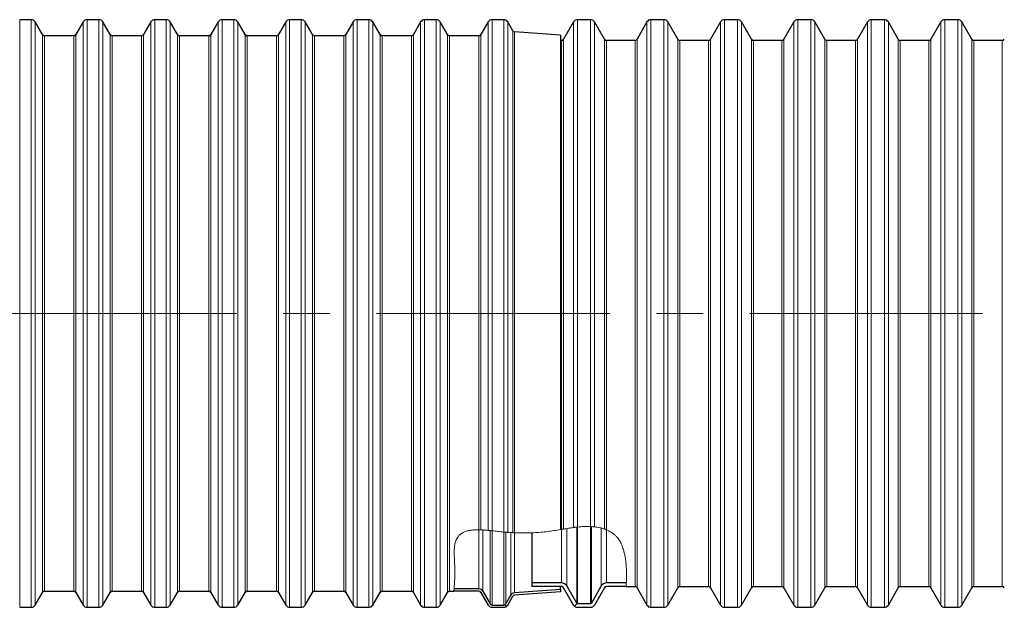
# Model space of a CAD drawing. Extents: x 0 to 595, y 210 to 631.
# Drawn here: x 297 to 373, y 512 to 557 of the extents above; entities that cross this region are included whole.
import ezdxf

# ---------------------------------------------------------------- set-up
doc = ezdxf.new("R2010")
doc.units = 0
doc.header["$MEASUREMENT"] = 0
doc.linetypes.add('AI-Linetype-0', pattern=[28.786667, 17.991667, -3.598333, 3.598333, -3.598333])
doc.layers.get('0').update_dxf_attribs({"lineweight": 0})
doc.layers.add('FORMAT', color=7, linetype='Continuous', lineweight=0)

# ---------------------------------------------------------------- blocks, each defined once
blk = doc.blocks.new('Block_2')
blk.add_open_spline([(343.63, 513.444), (343.637, 513.537), (343.643, 513.632), (343.648, 513.727), (343.648, 513.727), (342.117, 513.727), (342.117, 513.727), (341.952, 513.727), (341.8, 513.639), (341.718, 513.497), (341.718, 513.497), (340.951, 512.169), (340.951, 512.169), (340.938, 512.147), (340.915, 512.133), (340.89, 512.133), (340.89, 512.133), (339.882, 512.133), (339.882, 512.133), (339.857, 512.133), (339.833, 512.147), (339.821, 512.169), (339.821, 512.169), (339.054, 513.497), (339.054, 513.497), (338.972, 513.639), (338.82, 513.727), (338.655, 513.727), (338.655, 513.727), (336.348, 513.727), (336.348, 513.727), (336.348, 513.727), (336.348, 513.444), (336.348, 513.444), (336.348, 513.444), (338.655, 513.444), (338.655, 513.444), (338.718, 513.444), (338.777, 513.41), (338.808, 513.355), (338.808, 513.355), (339.575, 512.027), (339.575, 512.027), (339.639, 511.917), (339.755, 511.85), (339.882, 511.85), (339.882, 511.85), (340.89, 511.85), (340.89, 511.85), (341.016, 511.85), (341.133, 511.917), (341.196, 512.027), (341.196, 512.027), (341.963, 513.355), (341.963, 513.355), (341.995, 513.41), (342.053, 513.444), (342.117, 513.444), (342.117, 513.444), (343.63, 513.444), (343.63, 513.444)], degree=3, knots=[0, 0, 0, 0, 1, 1, 1, 2, 2, 2, 3, 3, 3, 4, 4, 4, 5, 5, 5, 6, 6, 6, 7, 7, 7, 8, 8, 8, 9, 9, 9, 10, 10, 10, 11, 11, 11, 12, 12, 12, 13, 13, 13, 14, 14, 14, 15, 15, 15, 16, 16, 16, 17, 17, 17, 18, 18, 18, 19, 19, 19, 20, 20, 20, 20])
at = {"color": 7, "lineweight": 0}
blk.add_open_spline([(339.661, 511.927), (339.661, 511.927), (339.868, 512.135), (339.868, 512.135)], degree=3, dxfattribs=at)
blk = doc.blocks.new('Block_3')
blk.add_open_spline([(332.274, 513.09), (332.337, 513.09), (332.396, 513.056), (332.427, 513.001), (332.427, 513.001), (332.99, 512.027), (332.99, 512.027), (333.053, 511.917), (333.17, 511.85), (333.296, 511.85), (333.296, 511.85), (334.193, 511.85), (334.193, 511.85), (334.319, 511.85), (334.436, 511.917), (334.5, 512.027), (334.5, 512.027), (334.888, 512.7), (334.888, 512.7), (334.918, 512.751), (334.97, 512.784), (335.029, 512.788), (335.029, 512.788), (338.579, 513.036), (338.579, 513.036), (338.579, 513.036), (338.579, 513.214), (338.579, 513.214), (338.579, 513.214), (335.017, 512.965), (335.017, 512.965), (334.899, 512.957), (334.794, 512.891), (334.735, 512.789), (334.735, 512.789), (334.346, 512.116), (334.346, 512.116), (334.315, 512.061), (334.256, 512.027), (334.193, 512.027), (334.193, 512.027), (333.296, 512.027), (333.296, 512.027), (333.233, 512.027), (333.175, 512.061), (333.143, 512.116), (333.143, 512.116), (332.581, 513.09), (332.581, 513.09), (332.517, 513.199), (332.4, 513.267), (332.274, 513.267), (332.274, 513.267), (330.363, 513.267), (330.363, 513.267), (330.358, 513.207), (330.354, 513.148), (330.349, 513.09), (330.349, 513.09), (332.274, 513.09), (332.274, 513.09)], degree=3, knots=[0, 0, 0, 0, 1, 1, 1, 2, 2, 2, 3, 3, 3, 4, 4, 4, 5, 5, 5, 6, 6, 6, 7, 7, 7, 8, 8, 8, 9, 9, 9, 10, 10, 10, 11, 11, 11, 12, 12, 12, 13, 13, 13, 14, 14, 14, 15, 15, 15, 16, 16, 16, 17, 17, 17, 18, 18, 18, 19, 19, 19, 20, 20, 20, 20])
at = {"color": 7, "lineweight": 0}
blk.add_open_spline([(334.396, 511.914), (334.396, 511.914), (334.267, 512.043), (334.267, 512.043)], degree=3, dxfattribs=at)

msp = doc.modelspace()

# ---------------------------------------------------------------- linework, layer by layer
at = {"color": 7, "lineweight": 30}
for p, q in [((297.749, 557.183), (296.853, 557.183)), ((298.618, 556.032), (298.056, 557.006)), ((301.752, 557.006), (301.19, 556.032)), ((302.955, 557.183), (302.059, 557.183)), ((303.824, 556.032), (303.262, 557.006)), ((306.958, 557.006), (306.396, 556.032)), ((308.162, 557.183), (307.265, 557.183)), ((309.031, 556.032), (308.468, 557.006)), ((312.165, 557.006), (311.602, 556.032)), ((313.368, 557.183), (312.471, 557.183)), ((314.237, 556.032), (313.675, 557.006)), ((317.371, 557.006), (316.808, 556.032)), ((318.574, 557.183), (317.678, 557.183)), ((319.443, 556.032), (318.881, 557.006)), ((322.577, 557.006), (322.015, 556.032)), ((323.78, 557.183), (322.884, 557.183)), ((324.649, 556.032), (324.087, 557.006)), ((327.783, 557.006), (327.221, 556.032)), ((328.987, 557.183), (328.09, 557.183)), ((329.856, 556.032), (329.293, 557.006)), ((332.99, 557.006), (332.427, 556.032)), ((334.193, 557.183), (333.296, 557.183)), ((334.888, 556.333), (334.5, 557.006)), ((339.575, 557.006), (338.808, 555.678)), ((340.89, 557.183), (339.882, 557.183)), ((341.963, 555.678), (341.196, 557.006)), ((345.242, 557.006), (344.475, 555.678)), ((346.556, 557.183), (345.549, 557.183)), ((347.63, 555.678), (346.863, 557.006)), ((350.909, 557.006), (350.142, 555.678)), ((352.223, 557.183), (351.215, 557.183)), ((353.297, 555.678), (352.53, 557.006)), ((356.575, 557.006), (355.808, 555.678)), ((357.89, 557.183), (356.882, 557.183)), ((358.963, 555.678), (358.196, 557.006)), ((362.242, 557.006), (361.475, 555.678)), ((363.556, 557.183), (362.549, 557.183)), ((364.63, 555.678), (363.863, 557.006)), ((367.909, 557.006), (367.142, 555.678)), ((369.223, 557.183), (368.215, 557.183)), ((370.297, 555.678), (369.53, 557.006)), ((338.579, 555.997), (335.029, 556.245)), ((301.036, 555.944), (298.771, 555.944)), ((306.243, 555.944), (303.978, 555.944)), ((311.449, 555.944), (309.184, 555.944)), ((316.655, 555.944), (314.39, 555.944)), ((321.861, 555.944), (319.596, 555.944)), ((327.068, 555.944), (324.803, 555.944)), ((332.274, 555.944), (330.009, 555.944)), ((338.579, 555.997), (338.579, 517.846)), ((338.655, 555.59), (338.579, 555.59)), ((344.322, 555.59), (342.117, 555.59)), ((349.988, 555.59), (347.783, 555.59)), ((355.655, 555.59), (353.45, 555.59)), ((361.322, 555.59), (359.117, 555.59)), ((366.988, 555.59), (364.783, 555.59)), ((372.655, 555.59), (370.45, 555.59)), ((336.348, 517.596), (336.348, 513.727)), ((338.655, 513.727), (336.348, 513.727)), ((336.348, 513.727), (336.348, 513.444)), ((339.821, 512.169), (339.054, 513.497)), ((341.718, 513.497), (340.951, 512.169)), ((343.648, 513.727), (342.117, 513.727)), ((298.056, 512.027), (298.618, 513.001)), ((298.771, 513.09), (301.036, 513.09)), ((301.19, 513.001), (301.752, 512.027)), ((303.262, 512.027), (303.824, 513.001)), ((303.978, 513.09), (306.243, 513.09)), ((306.396, 513.001), (306.958, 512.027)), ((308.468, 512.027), (309.031, 513.001)), ((309.184, 513.09), (311.449, 513.09)), ((311.602, 513.001), (312.165, 512.027)), ((313.675, 512.027), (314.237, 513.001)), ((314.39, 513.09), (316.655, 513.09)), ((316.808, 513.001), (317.371, 512.027)), ((318.881, 512.027), (319.443, 513.001)), ((319.596, 513.09), (321.861, 513.09)), ((322.015, 513.001), (322.577, 512.027)), ((324.087, 512.027), (324.649, 513.001)), ((324.803, 513.09), (327.068, 513.09)), ((327.221, 513.001), (327.783, 512.027)), ((329.293, 512.027), (329.856, 513.001)), ((330.009, 513.09), (330.349, 513.09)), ((332.274, 513.09), (330.349, 513.09)), ((332.274, 513.267), (330.363, 513.267)), ((332.427, 513.001), (332.99, 512.027)), ((332.581, 513.09), (333.143, 512.116)), ((334.346, 512.116), (334.735, 512.789)), ((338.579, 513.214), (335.017, 512.965)), ((338.579, 513.036), (335.029, 512.788)), ((338.655, 513.444), (336.348, 513.444)), ((338.579, 513.214), (338.579, 513.444)), ((338.579, 513.214), (338.579, 513.036)), ((339.575, 512.027), (338.808, 513.355)), ((341.963, 513.355), (341.196, 512.027)), ((343.63, 513.444), (342.117, 513.444)), ((343.63, 513.444), (344.322, 513.444)), ((344.475, 513.355), (345.242, 512.027)), ((346.863, 512.027), (347.63, 513.355)), ((347.783, 513.444), (349.988, 513.444)), ((350.142, 513.355), (350.909, 512.027)), ((352.53, 512.027), (353.297, 513.355)), ((353.45, 513.444), (355.655, 513.444)), ((355.808, 513.355), (356.575, 512.027)), ((358.196, 512.027), (358.963, 513.355)), ((359.117, 513.444), (361.322, 513.444)), ((361.475, 513.355), (362.242, 512.027)), ((363.863, 512.027), (364.63, 513.355)), ((364.783, 513.444), (366.988, 513.444)), ((367.142, 513.355), (367.909, 512.027)), ((369.53, 512.027), (370.297, 513.355)), ((370.45, 513.444), (372.655, 513.444)), ((333.296, 512.027), (334.193, 512.027)), ((334.5, 512.027), (334.888, 512.7)), ((339.882, 512.133), (340.89, 512.133)), ((296.853, 511.85), (297.749, 511.85)), ((302.059, 511.85), (302.955, 511.85)), ((307.265, 511.85), (308.162, 511.85)), ((312.471, 511.85), (313.368, 511.85)), ((317.678, 511.85), (318.574, 511.85)), ((322.884, 511.85), (323.78, 511.85)), ((328.09, 511.85), (328.987, 511.85)), ((333.296, 511.85), (334.193, 511.85)), ((339.882, 511.85), (340.89, 511.85)), ((345.549, 511.85), (346.556, 511.85)), ((351.215, 511.85), (352.223, 511.85)), ((356.882, 511.85), (357.89, 511.85)), ((362.549, 511.85), (363.556, 511.85)), ((368.215, 511.85), (369.223, 511.85))]:
    msp.add_line(p, q, dxfattribs=at)
at = {"color": 253, "lineweight": 0}
for p, q in [((296.853, 557.183), (296.853, 511.85)), ((297.749, 511.85), (297.749, 557.183)), ((298.056, 557.006), (298.056, 512.027)), ((301.752, 534.517), (301.752, 557.006)), ((302.059, 557.183), (302.059, 511.85)), ((302.955, 511.85), (302.955, 557.183)), ((303.262, 557.006), (303.262, 512.027)), ((306.958, 534.517), (306.958, 557.006)), ((307.265, 557.183), (307.265, 511.85)), ((308.162, 511.85), (308.162, 557.183)), ((308.468, 557.006), (308.468, 512.027)), ((312.165, 534.517), (312.165, 557.006)), ((312.471, 557.183), (312.471, 511.85)), ((313.368, 511.85), (313.368, 557.183)), ((313.675, 557.006), (313.675, 512.027)), ((317.371, 534.517), (317.371, 557.006)), ((317.678, 557.183), (317.678, 511.85)), ((318.574, 511.85), (318.574, 557.183)), ((318.881, 557.006), (318.881, 512.027)), ((322.577, 534.517), (322.577, 557.006)), ((322.884, 557.183), (322.884, 511.85)), ((323.78, 511.85), (323.78, 557.183)), ((324.087, 557.006), (324.087, 512.027)), ((327.783, 534.517), (327.783, 557.006)), ((328.09, 557.183), (328.09, 511.85)), ((328.987, 511.85), (328.987, 557.183)), ((329.293, 557.006), (329.293, 512.027)), ((332.99, 517.783), (332.99, 557.006)), ((333.296, 557.183), (333.296, 517.753)), ((334.193, 517.659), (334.193, 557.183)), ((334.5, 557.006), (334.5, 517.634)), ((339.575, 518.005), (339.575, 557.006)), ((339.882, 557.183), (339.882, 518.043)), ((340.89, 518.082), (340.89, 557.183)), ((341.196, 557.006), (341.196, 518.059)), ((345.242, 512.027), (345.242, 557.006)), ((345.549, 557.183), (345.549, 511.85)), ((346.556, 511.85), (346.556, 557.183)), ((346.863, 557.006), (346.863, 534.517)), ((350.909, 512.027), (350.909, 557.006)), ((351.215, 557.183), (351.215, 511.85)), ((352.223, 511.85), (352.223, 557.183)), ((352.53, 557.006), (352.53, 534.517)), ((356.575, 512.027), (356.575, 557.006)), ((356.882, 557.183), (356.882, 511.85)), ((357.89, 511.85), (357.89, 557.183)), ((358.196, 557.006), (358.196, 534.517)), ((362.242, 512.027), (362.242, 557.006)), ((362.549, 557.183), (362.549, 511.85)), ((363.556, 511.85), (363.556, 557.183)), ((363.863, 557.006), (363.863, 534.517)), ((367.909, 512.027), (367.909, 557.006)), ((368.215, 557.183), (368.215, 511.85)), ((369.223, 511.85), (369.223, 557.183)), ((369.53, 557.006), (369.53, 534.517)), ((298.618, 513.001), (298.618, 556.032)), ((301.19, 556.032), (301.19, 534.517)), ((303.824, 513.001), (303.824, 556.032)), ((306.396, 556.032), (306.396, 534.517)), ((309.031, 513.001), (309.031, 556.032)), ((311.602, 556.032), (311.602, 534.517)), ((314.237, 513.001), (314.237, 556.032)), ((316.808, 556.032), (316.808, 534.517)), ((319.443, 513.001), (319.443, 556.032)), ((322.015, 556.032), (322.015, 534.517)), ((324.649, 513.001), (324.649, 556.032)), ((327.221, 556.032), (327.221, 534.517)), ((329.856, 513.001), (329.856, 556.032)), ((332.427, 556.032), (332.427, 517.823)), ((334.888, 517.609), (334.888, 556.333)), ((335.029, 556.245), (335.029, 517.602)), ((298.771, 555.944), (298.771, 534.517)), ((301.036, 534.517), (301.036, 555.944)), ((303.978, 555.944), (303.978, 534.517)), ((306.243, 534.517), (306.243, 555.944)), ((309.184, 555.944), (309.184, 534.517)), ((311.449, 534.517), (311.449, 555.944)), ((314.39, 555.944), (314.39, 534.517)), ((316.655, 534.517), (316.655, 555.944)), ((319.596, 555.944), (319.596, 534.517)), ((321.861, 534.517), (321.861, 555.944)), ((324.803, 555.944), (324.803, 534.517)), ((327.068, 534.517), (327.068, 555.944)), ((330.009, 555.944), (330.009, 534.517)), ((332.274, 517.827), (332.274, 555.944)), ((338.655, 517.859), (338.655, 555.59)), ((338.808, 555.678), (338.808, 517.884)), ((341.963, 517.892), (341.963, 555.678)), ((342.117, 555.59), (342.117, 517.833)), ((344.322, 534.517), (344.322, 555.59)), ((344.475, 555.678), (344.475, 513.355)), ((347.63, 534.517), (347.63, 555.678)), ((347.783, 555.59), (347.783, 534.517)), ((349.988, 534.517), (349.988, 555.59)), ((350.142, 555.678), (350.142, 513.355)), ((353.297, 534.517), (353.297, 555.678)), ((353.45, 555.59), (353.45, 534.517)), ((355.655, 534.517), (355.655, 555.59)), ((355.808, 555.678), (355.808, 513.355)), ((358.963, 534.517), (358.963, 555.678)), ((359.117, 555.59), (359.117, 534.517)), ((361.322, 534.517), (361.322, 555.59)), ((361.475, 555.678), (361.475, 513.355)), ((364.63, 534.517), (364.63, 555.678)), ((364.783, 555.59), (364.783, 534.517)), ((366.988, 534.517), (366.988, 555.59)), ((367.142, 555.678), (367.142, 513.355)), ((370.297, 534.517), (370.297, 555.678)), ((370.45, 555.59), (370.45, 534.517)), ((372.655, 534.517), (372.655, 555.59)), ((298.771, 534.517), (298.771, 513.09)), ((301.036, 513.09), (301.036, 534.517)), ((301.19, 534.517), (301.19, 513.001)), ((301.752, 512.027), (301.752, 534.517)), ((303.978, 534.517), (303.978, 513.09)), ((306.243, 513.09), (306.243, 534.517)), ((306.396, 534.517), (306.396, 513.001)), ((306.958, 512.027), (306.958, 534.517)), ((309.184, 534.517), (309.184, 513.09)), ((311.449, 513.09), (311.449, 534.517)), ((311.602, 534.517), (311.602, 513.001)), ((312.165, 512.027), (312.165, 534.517)), ((314.39, 534.517), (314.39, 513.09)), ((316.655, 513.09), (316.655, 534.517)), ((316.808, 534.517), (316.808, 513.001)), ((317.371, 512.027), (317.371, 534.517)), ((319.596, 534.517), (319.596, 513.09)), ((321.861, 513.09), (321.861, 534.517)), ((322.015, 534.517), (322.015, 513.001)), ((322.577, 512.027), (322.577, 534.517)), ((324.803, 534.517), (324.803, 513.09)), ((327.068, 513.09), (327.068, 534.517)), ((327.221, 534.517), (327.221, 513.001)), ((327.783, 512.027), (327.783, 534.517)), ((330.009, 534.517), (330.009, 513.09)), ((344.322, 513.444), (344.322, 534.517)), ((346.863, 534.517), (346.863, 512.027)), ((347.63, 513.355), (347.63, 534.517)), ((347.783, 534.517), (347.783, 513.444)), ((349.988, 513.444), (349.988, 534.517)), ((352.53, 534.517), (352.53, 512.027)), ((353.297, 513.355), (353.297, 534.517)), ((353.45, 534.517), (353.45, 513.444)), ((355.655, 513.444), (355.655, 534.517)), ((358.196, 534.517), (358.196, 512.027)), ((358.963, 513.355), (358.963, 534.517)), ((359.117, 534.517), (359.117, 513.444)), ((361.322, 513.444), (361.322, 534.517)), ((363.863, 534.517), (363.863, 512.027)), ((364.63, 513.355), (364.63, 534.517)), ((364.783, 534.517), (364.783, 513.444)), ((366.988, 513.444), (366.988, 534.517)), ((369.53, 534.517), (369.53, 512.027)), ((370.297, 513.355), (370.297, 534.517)), ((370.45, 534.517), (370.45, 513.444)), ((372.655, 513.444), (372.655, 534.517)), ((339.821, 518.034), (339.821, 512.169)), ((339.882, 512.133), (339.882, 518.04)), ((340.89, 518.079), (340.89, 512.133)), ((340.951, 512.169), (340.951, 518.076)), ((332.274, 517.822), (332.274, 513.267)), ((332.581, 513.09), (332.581, 517.813)), ((333.143, 517.765), (333.143, 512.116)), ((333.296, 512.027), (333.296, 517.748)), ((334.193, 517.659), (334.193, 512.027)), ((334.346, 512.116), (334.346, 517.642)), ((334.735, 517.617), (334.735, 512.789)), ((335.017, 512.965), (335.017, 517.595)), ((338.655, 517.854), (338.655, 513.727)), ((339.054, 513.497), (339.054, 517.92)), ((341.718, 517.963), (341.718, 513.497)), ((342.117, 513.727), (342.117, 517.832))]:
    msp.add_line(p, q, dxfattribs=at)
at = {"color": 7, "lineweight": 0}
for p, q in [((334.5, 517.634), (334.888, 517.609)), ((338.655, 517.859), (338.579, 517.847))]:
    msp.add_line(p, q, dxfattribs=at)
at = {"color": 7, "lineweight": 30}
for points in [[(298.056, 557.006), (297.993, 557.116), (297.876, 557.183), (297.749, 557.183)], [(302.059, 557.183), (301.932, 557.183), (301.815, 557.116), (301.752, 557.006)], [(303.262, 557.006), (303.199, 557.116), (303.082, 557.183), (302.955, 557.183)], [(307.265, 557.183), (307.138, 557.183), (307.022, 557.116), (306.958, 557.006)], [(308.468, 557.006), (308.405, 557.116), (308.288, 557.183), (308.162, 557.183)], [(312.471, 557.183), (312.345, 557.183), (312.228, 557.116), (312.165, 557.006)], [(313.675, 557.006), (313.611, 557.116), (313.494, 557.183), (313.368, 557.183)], [(317.678, 557.183), (317.551, 557.183), (317.434, 557.116), (317.371, 557.006)], [(318.881, 557.006), (318.818, 557.116), (318.701, 557.183), (318.574, 557.183)], [(322.884, 557.183), (322.757, 557.183), (322.64, 557.116), (322.577, 557.006)], [(324.087, 557.006), (324.024, 557.116), (323.907, 557.183), (323.78, 557.183)], [(328.09, 557.183), (327.963, 557.183), (327.847, 557.116), (327.783, 557.006)], [(329.293, 557.006), (329.23, 557.116), (329.113, 557.183), (328.987, 557.183)], [(333.296, 557.183), (333.17, 557.183), (333.053, 557.116), (332.99, 557.006)], [(334.5, 557.006), (334.436, 557.116), (334.319, 557.183), (334.193, 557.183)], [(339.882, 557.183), (339.755, 557.183), (339.639, 557.116), (339.575, 557.006)], [(341.196, 557.006), (341.133, 557.116), (341.016, 557.183), (340.89, 557.183)], [(345.549, 557.183), (345.422, 557.183), (345.305, 557.116), (345.242, 557.006)], [(346.863, 557.006), (346.8, 557.116), (346.683, 557.183), (346.556, 557.183)], [(351.215, 557.183), (351.089, 557.183), (350.972, 557.116), (350.909, 557.006)], [(352.53, 557.006), (352.466, 557.116), (352.35, 557.183), (352.223, 557.183)], [(356.882, 557.183), (356.755, 557.183), (356.639, 557.116), (356.575, 557.006)], [(358.196, 557.006), (358.133, 557.116), (358.016, 557.183), (357.89, 557.183)], [(362.549, 557.183), (362.422, 557.183), (362.305, 557.116), (362.242, 557.006)], [(363.863, 557.006), (363.8, 557.116), (363.683, 557.183), (363.556, 557.183)], [(368.215, 557.183), (368.089, 557.183), (367.972, 557.116), (367.909, 557.006)], [(369.53, 557.006), (369.466, 557.116), (369.35, 557.183), (369.223, 557.183)], [(298.618, 556.032), (298.65, 555.977), (298.708, 555.944), (298.771, 555.944)], [(301.036, 555.944), (301.1, 555.944), (301.158, 555.977), (301.19, 556.032)], [(303.824, 556.032), (303.856, 555.977), (303.914, 555.944), (303.978, 555.944)], [(306.243, 555.944), (306.306, 555.944), (306.364, 555.977), (306.396, 556.032)], [(309.031, 556.032), (309.062, 555.977), (309.121, 555.944), (309.184, 555.944)], [(311.449, 555.944), (311.512, 555.944), (311.571, 555.977), (311.602, 556.032)], [(314.237, 556.032), (314.268, 555.977), (314.327, 555.944), (314.39, 555.944)], [(316.655, 555.944), (316.718, 555.944), (316.777, 555.977), (316.808, 556.032)], [(319.443, 556.032), (319.475, 555.977), (319.533, 555.944), (319.596, 555.944)], [(321.861, 555.944), (321.925, 555.944), (321.983, 555.977), (322.015, 556.032)], [(324.649, 556.032), (324.681, 555.977), (324.739, 555.944), (324.803, 555.944)], [(327.068, 555.944), (327.131, 555.944), (327.189, 555.977), (327.221, 556.032)], [(329.856, 556.032), (329.887, 555.977), (329.946, 555.944), (330.009, 555.944)], [(332.274, 555.944), (332.337, 555.944), (332.396, 555.977), (332.427, 556.032)], [(334.888, 556.333), (334.918, 556.282), (334.97, 556.249), (335.029, 556.245)], [(338.655, 555.59), (338.718, 555.59), (338.777, 555.623), (338.808, 555.678)], [(341.963, 555.678), (341.995, 555.623), (342.053, 555.59), (342.117, 555.59)], [(344.322, 555.59), (344.385, 555.59), (344.444, 555.623), (344.475, 555.678)], [(347.63, 555.678), (347.662, 555.623), (347.72, 555.59), (347.783, 555.59)], [(349.988, 555.59), (350.052, 555.59), (350.11, 555.623), (350.142, 555.678)], [(353.297, 555.678), (353.328, 555.623), (353.387, 555.59), (353.45, 555.59)], [(355.655, 555.59), (355.718, 555.59), (355.777, 555.623), (355.808, 555.678)], [(358.963, 555.678), (358.995, 555.623), (359.053, 555.59), (359.117, 555.59)], [(361.322, 555.59), (361.385, 555.59), (361.444, 555.623), (361.475, 555.678)], [(364.63, 555.678), (364.662, 555.623), (364.72, 555.59), (364.783, 555.59)], [(366.988, 555.59), (367.052, 555.59), (367.11, 555.623), (367.142, 555.678)], [(370.297, 555.678), (370.328, 555.623), (370.387, 555.59), (370.45, 555.59)], [(372.655, 555.59), (372.718, 555.59), (372.777, 555.623), (372.808, 555.678)], [(339.054, 513.497), (338.972, 513.639), (338.82, 513.727), (338.655, 513.727)], [(342.117, 513.727), (341.952, 513.727), (341.8, 513.639), (341.718, 513.497)], [(298.771, 513.09), (298.708, 513.09), (298.65, 513.056), (298.618, 513.001)], [(301.19, 513.001), (301.158, 513.056), (301.1, 513.09), (301.036, 513.09)], [(303.978, 513.09), (303.914, 513.09), (303.856, 513.056), (303.824, 513.001)], [(306.396, 513.001), (306.364, 513.056), (306.306, 513.09), (306.243, 513.09)], [(309.184, 513.09), (309.121, 513.09), (309.062, 513.056), (309.031, 513.001)], [(311.602, 513.001), (311.571, 513.056), (311.512, 513.09), (311.449, 513.09)], [(314.39, 513.09), (314.327, 513.09), (314.268, 513.056), (314.237, 513.001)], [(316.808, 513.001), (316.777, 513.056), (316.718, 513.09), (316.655, 513.09)], [(319.596, 513.09), (319.533, 513.09), (319.475, 513.056), (319.443, 513.001)], [(322.015, 513.001), (321.983, 513.056), (321.925, 513.09), (321.861, 513.09)], [(324.803, 513.09), (324.739, 513.09), (324.681, 513.056), (324.649, 513.001)], [(327.221, 513.001), (327.189, 513.056), (327.131, 513.09), (327.068, 513.09)], [(330.009, 513.09), (329.946, 513.09), (329.887, 513.056), (329.856, 513.001)], [(332.581, 513.09), (332.517, 513.199), (332.4, 513.267), (332.274, 513.267)], [(332.427, 513.001), (332.396, 513.056), (332.337, 513.09), (332.274, 513.09)], [(335.017, 512.965), (334.899, 512.957), (334.794, 512.891), (334.735, 512.789)], [(335.029, 512.788), (334.97, 512.784), (334.918, 512.751), (334.888, 512.7)], [(338.808, 513.355), (338.777, 513.41), (338.718, 513.444), (338.655, 513.444)], [(342.117, 513.444), (342.053, 513.444), (341.995, 513.41), (341.963, 513.355)], [(344.475, 513.355), (344.444, 513.41), (344.385, 513.444), (344.322, 513.444)], [(347.783, 513.444), (347.72, 513.444), (347.662, 513.41), (347.63, 513.355)], [(350.142, 513.355), (350.11, 513.41), (350.052, 513.444), (349.988, 513.444)], [(353.45, 513.444), (353.387, 513.444), (353.328, 513.41), (353.297, 513.355)], [(355.808, 513.355), (355.777, 513.41), (355.718, 513.444), (355.655, 513.444)], [(359.117, 513.444), (359.053, 513.444), (358.995, 513.41), (358.963, 513.355)], [(361.475, 513.355), (361.444, 513.41), (361.385, 513.444), (361.322, 513.444)], [(364.783, 513.444), (364.72, 513.444), (364.662, 513.41), (364.63, 513.355)], [(367.142, 513.355), (367.11, 513.41), (367.052, 513.444), (366.988, 513.444)], [(370.45, 513.444), (370.387, 513.444), (370.328, 513.41), (370.297, 513.355)], [(372.808, 513.355), (372.777, 513.41), (372.718, 513.444), (372.655, 513.444)], [(297.749, 511.85), (297.876, 511.85), (297.993, 511.917), (298.056, 512.027)], [(301.752, 512.027), (301.815, 511.917), (301.932, 511.85), (302.059, 511.85)], [(302.955, 511.85), (303.082, 511.85), (303.199, 511.917), (303.262, 512.027)], [(306.958, 512.027), (307.022, 511.917), (307.138, 511.85), (307.265, 511.85)], [(308.162, 511.85), (308.288, 511.85), (308.405, 511.917), (308.468, 512.027)], [(312.165, 512.027), (312.228, 511.917), (312.345, 511.85), (312.471, 511.85)], [(313.368, 511.85), (313.494, 511.85), (313.611, 511.917), (313.675, 512.027)], [(317.371, 512.027), (317.434, 511.917), (317.551, 511.85), (317.678, 511.85)], [(318.574, 511.85), (318.701, 511.85), (318.818, 511.917), (318.881, 512.027)], [(322.577, 512.027), (322.64, 511.917), (322.757, 511.85), (322.884, 511.85)], [(323.78, 511.85), (323.907, 511.85), (324.024, 511.917), (324.087, 512.027)], [(327.783, 512.027), (327.847, 511.917), (327.963, 511.85), (328.09, 511.85)], [(328.987, 511.85), (329.113, 511.85), (329.23, 511.917), (329.293, 512.027)], [(332.99, 512.027), (333.053, 511.917), (333.17, 511.85), (333.296, 511.85)], [(333.143, 512.116), (333.175, 512.061), (333.233, 512.027), (333.296, 512.027)], [(334.193, 512.027), (334.256, 512.027), (334.315, 512.061), (334.346, 512.116)], [(334.193, 511.85), (334.319, 511.85), (334.436, 511.917), (334.5, 512.027)], [(339.575, 512.027), (339.639, 511.917), (339.755, 511.85), (339.882, 511.85)], [(339.821, 512.169), (339.833, 512.147), (339.857, 512.133), (339.882, 512.133)], [(340.89, 512.133), (340.915, 512.133), (340.938, 512.147), (340.951, 512.169)], [(340.89, 511.85), (341.016, 511.85), (341.133, 511.917), (341.196, 512.027)], [(345.242, 512.027), (345.305, 511.917), (345.422, 511.85), (345.549, 511.85)], [(346.556, 511.85), (346.683, 511.85), (346.8, 511.917), (346.863, 512.027)], [(350.909, 512.027), (350.972, 511.917), (351.089, 511.85), (351.215, 511.85)], [(352.223, 511.85), (352.35, 511.85), (352.466, 511.917), (352.53, 512.027)], [(356.575, 512.027), (356.639, 511.917), (356.755, 511.85), (356.882, 511.85)], [(357.89, 511.85), (358.016, 511.85), (358.133, 511.917), (358.196, 512.027)], [(362.242, 512.027), (362.305, 511.917), (362.422, 511.85), (362.549, 511.85)], [(363.556, 511.85), (363.683, 511.85), (363.8, 511.917), (363.863, 512.027)], [(367.909, 512.027), (367.972, 511.917), (368.089, 511.85), (368.215, 511.85)], [(369.223, 511.85), (369.35, 511.85), (369.466, 511.917), (369.53, 512.027)]]:
    msp.add_open_spline(points, degree=3, dxfattribs=at)
at = {"color": 7, "lineweight": 0}
for points, knots in [([(339.882, 518.043), (339.863, 518.041), (339.845, 518.039), (339.827, 518.037), (339.819, 518.036), (339.81, 518.035), (339.801, 518.034), (339.793, 518.033), (339.785, 518.032), (339.776, 518.031), (339.76, 518.029), (339.745, 518.027), (339.73, 518.025), (339.716, 518.023), (339.702, 518.021), (339.689, 518.02), (339.664, 518.017), (339.642, 518.014), (339.623, 518.011), (339.614, 518.01), (339.605, 518.009), (339.597, 518.008), (339.589, 518.007), (339.582, 518.006), (339.575, 518.005)], [0, 0, 0, 0, 1, 1, 1, 2, 2, 2, 3, 3, 3, 4, 4, 4, 5, 5, 5, 6, 6, 6, 7, 7, 7, 8, 8, 8, 8]), ([(339.882, 518.043), (340.049, 518.061), (340.216, 518.075), (340.384, 518.082), (340.552, 518.089), (340.721, 518.09), (340.89, 518.082)], [0, 0, 0, 0, 1, 1, 1, 2, 2, 2, 2]), ([(341.196, 518.059), (341.185, 518.06), (341.173, 518.061), (341.159, 518.063), (341.145, 518.064), (341.128, 518.066), (341.11, 518.067), (341.086, 518.07), (341.058, 518.072), (341.027, 518.074), (341.001, 518.076), (340.973, 518.078), (340.944, 518.08), (340.926, 518.081), (340.908, 518.081), (340.89, 518.082)], [0, 0, 0, 0, 1, 1, 1, 2, 2, 2, 3, 3, 3, 4, 4, 4, 5, 5, 5, 5]), ([(341.963, 517.892), (341.904, 517.911), (341.846, 517.93), (341.785, 517.947), (341.724, 517.964), (341.661, 517.98), (341.597, 517.994), (341.533, 518.008), (341.468, 518.02), (341.401, 518.031), (341.334, 518.041), (341.265, 518.05), (341.196, 518.059)], [0, 0, 0, 0, 1, 1, 1, 2, 2, 2, 3, 3, 3, 4, 4, 4, 4]), ([(332.274, 517.827), (332.179, 517.828), (332.085, 517.828), (331.99, 517.825), (331.895, 517.821), (331.8, 517.814), (331.706, 517.803), (331.659, 517.797), (331.613, 517.79), (331.567, 517.782), (331.521, 517.774), (331.476, 517.765), (331.432, 517.755), (331.386, 517.744), (331.341, 517.731), (331.297, 517.717), (331.253, 517.703), (331.21, 517.688), (331.169, 517.671), (331.102, 517.643), (331.039, 517.611), (330.982, 517.576), (330.952, 517.558), (330.924, 517.539), (330.897, 517.519), (330.87, 517.499), (330.845, 517.479), (330.821, 517.458), (330.793, 517.433), (330.766, 517.407), (330.741, 517.38), (330.717, 517.353), (330.694, 517.326), (330.673, 517.299), (330.63, 517.242), (330.595, 517.184), (330.565, 517.126), (330.538, 517.076), (330.516, 517.025), (330.497, 516.974), (330.478, 516.923), (330.463, 516.872), (330.45, 516.822), (330.436, 516.771), (330.426, 516.721), (330.417, 516.671), (330.403, 516.594), (330.394, 516.518), (330.388, 516.444), (330.382, 516.369), (330.38, 516.295), (330.378, 516.223), (330.374, 516.072), (330.376, 515.926), (330.379, 515.785), (330.383, 515.644), (330.389, 515.509), (330.395, 515.378), (330.402, 515.248), (330.408, 515.122), (330.414, 515.003), (330.419, 514.883), (330.422, 514.768), (330.423, 514.659), (330.424, 514.547), (330.422, 514.441), (330.42, 514.341), (330.418, 514.241), (330.415, 514.146), (330.412, 514.058), (330.408, 513.969), (330.404, 513.886), (330.399, 513.81), (330.395, 513.733), (330.391, 513.662), (330.387, 513.598), (330.383, 513.542), (330.379, 513.491), (330.376, 513.444), (330.373, 513.397), (330.37, 513.355), (330.367, 513.317), (330.364, 513.28), (330.361, 513.247), (330.359, 513.219), (330.357, 513.19), (330.355, 513.166), (330.354, 513.147), (330.352, 513.128), (330.351, 513.113), (330.35, 513.104), (330.35, 513.095), (330.349, 513.092), (330.349, 513.09)], [0, 0, 0, 0, 1, 1, 1, 2, 2, 2, 3, 3, 3, 4, 4, 4, 5, 5, 5, 6, 6, 6, 7, 7, 7, 8, 8, 8, 9, 9, 9, 10, 10, 10, 11, 11, 11, 12, 12, 12, 13, 13, 13, 14, 14, 14, 15, 15, 15, 16, 16, 16, 17, 17, 17, 18, 18, 18, 19, 19, 19, 20, 20, 20, 21, 21, 21, 22, 22, 22, 23, 23, 23, 24, 24, 24, 25, 25, 25, 26, 26, 26, 27, 27, 27, 28, 28, 28, 29, 29, 29, 30, 30, 30, 31, 31, 31, 31]), ([(332.274, 517.827), (332.289, 517.827), (332.303, 517.827), (332.317, 517.826), (332.331, 517.826), (332.343, 517.826), (332.355, 517.825), (332.372, 517.825), (332.386, 517.824), (332.398, 517.824), (332.41, 517.823), (332.418, 517.823), (332.427, 517.823)], [0, 0, 0, 0, 1, 1, 1, 2, 2, 2, 3, 3, 3, 4, 4, 4, 4]), ([(332.427, 517.823), (332.519, 517.818), (332.61, 517.814), (332.704, 517.807), (332.797, 517.8), (332.893, 517.792), (332.99, 517.783)], [0, 0, 0, 0, 1, 1, 1, 2, 2, 2, 2]), ([(333.296, 517.753), (333.268, 517.756), (333.24, 517.759), (333.212, 517.762), (333.185, 517.764), (333.159, 517.767), (333.136, 517.769), (333.105, 517.772), (333.078, 517.775), (333.057, 517.777), (333.029, 517.78), (333.009, 517.782), (332.99, 517.783)], [0, 0, 0, 0, 1, 1, 1, 2, 2, 2, 3, 3, 3, 4, 4, 4, 4]), ([(333.296, 517.753), (333.446, 517.737), (333.595, 517.72), (333.744, 517.705), (333.894, 517.689), (334.043, 517.674), (334.193, 517.659)], [0, 0, 0, 0, 1, 1, 1, 2, 2, 2, 2]), ([(334.5, 517.634), (334.488, 517.634), (334.477, 517.635), (334.463, 517.636), (334.449, 517.637), (334.433, 517.639), (334.414, 517.64), (334.389, 517.642), (334.36, 517.645), (334.327, 517.647), (334.3, 517.65), (334.27, 517.652), (334.239, 517.655), (334.224, 517.657), (334.208, 517.658), (334.193, 517.659)], [0, 0, 0, 0, 1, 1, 1, 2, 2, 2, 3, 3, 3, 4, 4, 4, 5, 5, 5, 5]), ([(334.888, 517.609), (334.9, 517.608), (334.912, 517.608), (334.929, 517.607), (334.94, 517.606), (334.954, 517.606), (334.969, 517.605), (334.981, 517.604), (334.995, 517.604), (335.01, 517.603), (335.016, 517.603), (335.023, 517.603), (335.029, 517.602)], [0, 0, 0, 0, 1, 1, 1, 2, 2, 2, 3, 3, 3, 4, 4, 4, 4]), ([(338.579, 517.846), (338.409, 517.819), (338.24, 517.791), (338.069, 517.766), (337.899, 517.741), (337.729, 517.717), (337.557, 517.696), (337.386, 517.676), (337.215, 517.657), (337.043, 517.642), (336.868, 517.627), (336.692, 517.615), (336.517, 517.606), (336.341, 517.597), (336.165, 517.591), (335.99, 517.589), (335.814, 517.586), (335.639, 517.586), (335.465, 517.589), (335.319, 517.592), (335.174, 517.597), (335.029, 517.602)], [0, 0, 0, 0, 1, 1, 1, 2, 2, 2, 3, 3, 3, 4, 4, 4, 5, 5, 5, 6, 6, 6, 7, 7, 7, 7]), ([(338.655, 517.859), (338.672, 517.861), (338.689, 517.864), (338.704, 517.867), (338.724, 517.87), (338.74, 517.873), (338.754, 517.875), (338.778, 517.879), (338.793, 517.882), (338.808, 517.884)], [0, 0, 0, 0, 1, 1, 1, 2, 2, 2, 3, 3, 3, 3]), ([(339.575, 518.005), (339.443, 517.985), (339.31, 517.966), (339.183, 517.946), (339.055, 517.925), (338.932, 517.905), (338.808, 517.884)], [0, 0, 0, 0, 1, 1, 1, 2, 2, 2, 2]), ([(341.963, 517.892), (341.972, 517.888), (341.982, 517.885), (341.993, 517.881), (342.005, 517.877), (342.02, 517.871), (342.037, 517.865), (342.054, 517.858), (342.075, 517.85), (342.098, 517.841), (342.104, 517.838), (342.11, 517.836), (342.117, 517.833)], [0, 0, 0, 0, 1, 1, 1, 2, 2, 2, 3, 3, 3, 4, 4, 4, 4]), ([(343.63, 513.444), (343.63, 513.446), (343.63, 513.449), (343.631, 513.458), (343.631, 513.467), (343.633, 513.481), (343.634, 513.501), (343.635, 513.52), (343.637, 513.543), (343.639, 513.571), (343.641, 513.6), (343.643, 513.633), (343.645, 513.671), (343.647, 513.709), (343.65, 513.753), (343.652, 513.801), (343.655, 513.849), (343.657, 513.903), (343.659, 513.961), (343.661, 514.019), (343.663, 514.082), (343.664, 514.149), (343.665, 514.217), (343.666, 514.289), (343.665, 514.367), (343.665, 514.44), (343.664, 514.517), (343.662, 514.598), (343.66, 514.68), (343.657, 514.765), (343.652, 514.855), (343.648, 514.945), (343.641, 515.038), (343.633, 515.136), (343.624, 515.236), (343.614, 515.339), (343.6, 515.446), (343.586, 515.554), (343.57, 515.666), (343.548, 515.781), (343.527, 515.896), (343.501, 516.015), (343.469, 516.138), (343.454, 516.195), (343.438, 516.253), (343.421, 516.311), (343.403, 516.369), (343.384, 516.428), (343.362, 516.488), (343.341, 516.548), (343.317, 516.608), (343.291, 516.669), (343.264, 516.73), (343.236, 516.792), (343.203, 516.854), (343.178, 516.903), (343.15, 516.953), (343.119, 517.002), (343.088, 517.051), (343.055, 517.101), (343.018, 517.15), (342.981, 517.2), (342.94, 517.25), (342.895, 517.299), (342.85, 517.348), (342.802, 517.396), (342.749, 517.443), (342.708, 517.48), (342.664, 517.516), (342.618, 517.55), (342.571, 517.585), (342.522, 517.619), (342.471, 517.651), (342.417, 517.685), (342.361, 517.717), (342.302, 517.747), (342.242, 517.778), (342.179, 517.805), (342.117, 517.833)], [0, 0, 0, 0, 1, 1, 1, 2, 2, 2, 3, 3, 3, 4, 4, 4, 5, 5, 5, 6, 6, 6, 7, 7, 7, 8, 8, 8, 9, 9, 9, 10, 10, 10, 11, 11, 11, 12, 12, 12, 13, 13, 13, 14, 14, 14, 15, 15, 15, 16, 16, 16, 17, 17, 17, 18, 18, 18, 19, 19, 19, 20, 20, 20, 21, 21, 21, 22, 22, 22, 23, 23, 23, 24, 24, 24, 25, 25, 25, 26, 26, 26, 26])]:
    msp.add_open_spline(points, degree=3, knots=knots, dxfattribs=at)
at = {"layer": 'FORMAT', "color": 7, "linetype": 'AI-Linetype-0', "lineweight": 0}
msp.add_line((151.662, 534.517), (439.191, 534.517), dxfattribs=at)
at = {"layer": 'FORMAT', "color": 7, "lineweight": 0}
for p, q in [((353.67, 534.519), (353.666, 534.519)), ((353.734, 534.517), (353.737, 534.517))]:
    msp.add_line(p, q, dxfattribs=at)

# ---------------------------------------------------------------- block references
for name in ['Block_2', 'Block_3']:
    msp.add_blockref(name, (0, 0))

doc.saveas('drawing.dxf')
